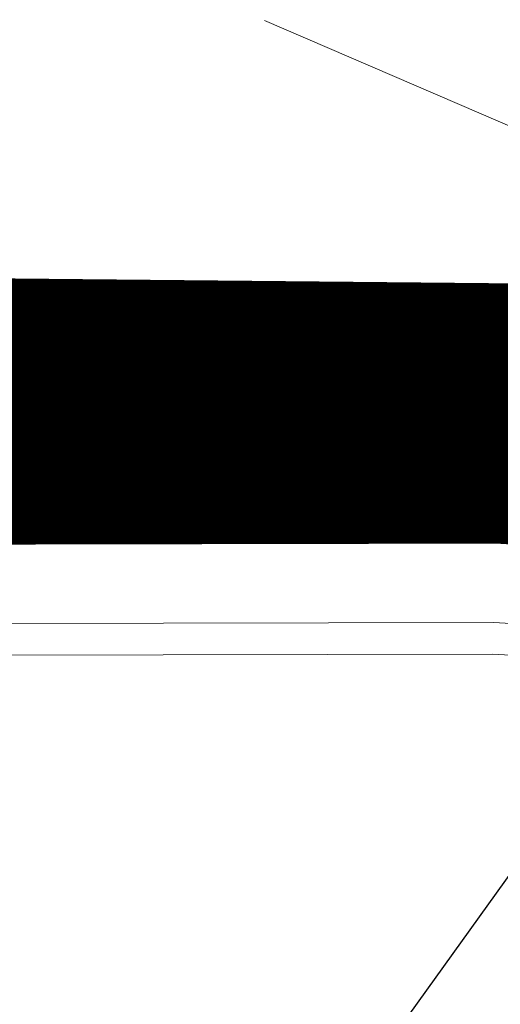
# Model space of a CAD drawing. Units: metres. Extents: x -317723 to 7781108, y 4289 to 4825763.
# Drawn here: x 7529164 to 7529179, y 4823212 to 4823243 of the extents above; entities that cross this region are included whole.
import ezdxf
from ezdxf.xclip import XClip

# ---------------------------------------------------------------- set-up
doc = ezdxf.new("R2010")
doc.units = ezdxf.units.M
doc.header["$XCLIPFRAME"] = 2
doc.linetypes.add('0.KONACNO-istok 5 dobijena podloga- sredjen$0$CRTICE', pattern=[3, 2, -1])
doc.linetypes.add('ACAD_ISO04W100', pattern=[30, 24, -3, 0, -3])
doc.layers.get('0').update_dxf_attribs({"lineweight": 0})
for name, color, linetype, lineweight in [('0.KONACNO-istok 5 dobijena podloga- sredjen$0$01_Parcele granice', 7, 'Continuous', 0), ('0.KONACNO-istok 5 dobijena podloga- sredjen$0$04_Katastarske_tacke', 7, 'Continuous', 0), ('01_Granica plana', 7, 'Continuous', 0), ('02_granica  pgr istok 5', 37, 'Continuous', 0), ('216.REGULACIJA', 7, '0.KONACNO-istok 5 dobijena podloga- sredjen$0$CRTICE', 30)]:
    doc.layers.add(name, color=color, linetype=linetype, lineweight=lineweight)
for name, color, linetype in [('0.KONACNO-istok 5 dobijena podloga- sredjen$0$08_Granica_KO', 3, 'Continuous'), ('101_urb-celine_granice', 1, 'Continuous'), ('S_javni_put_plan_osovina', 7, 'ACAD_ISO04W100'), ('S_javni_put_saobraćaj', 250, 'Continuous')]:
    doc.layers.add(name, color=color, linetype=linetype)
doc.layers.add('S_poljski put', color=7, linetype='Continuous', true_color=0xd9d9d9)
doc.styles.add('0.KONACNO-istok 5 dobijena podloga- sredjen$0$STANDARD', font='txt')
doc.linetypes.add('GRANICA_PLANA', pattern='A,5.600000000000001e-05,[1,1.shx,S=2,R=0,X=0,Y=0],-5.599999999999998', length=5.600055999999998)

# ---------------------------------------------------------------- blocks, each defined once
blk = doc.blocks.new('0.KONACNO-istok 5 dobijena podloga- sredjen$0$T1')
at = {"linetype": 'Continuous'}
blk.add_point((0, 0), dxfattribs=at)
at = {"style": '0.KONACNO-istok 5 dobijena podloga- sredjen$0$STANDARD'}
blk.add_attdef('OZN-TAC', (0, 0), '', height=5.000000237487254, dxfattribs=at)
blk = doc.blocks.new('0.KONACNO-istok 5 dobijena podloga- sredjen')
at = {"layer": '0.KONACNO-istok 5 dobijena podloga- sredjen$0$01_Parcele granice', "linetype": 'Continuous'}
for p, q in [((7529186.325232216, 4823236.779531359, 0.4000000059604645), (7529171.354767785, 4823243.24046864, 0.4000000059604645)), ((7529184.895005037, 4823233.621122289), (7529140.594994961, 4823234.018877711)), ((7529177.490002511, 4823229.197494995), (7529145.05999749, 4823229.132505005))]:
    blk.add_line(p, q, dxfattribs=at)
at = {"layer": '0.KONACNO-istok 5 dobijena podloga- sredjen$0$08_Granica_KO', "linetype": 'Continuous'}
blk.add_line((7529143.934999747, 4823229.130250498), (7529178.615000253, 4823229.1997495), dxfattribs=at)
at = {"layer": '0.KONACNO-istok 5 dobijena podloga- sredjen$0$04_Katastarske_tacke'}
blk.add_blockref('0.KONACNO-istok 5 dobijena podloga- sredjen$0$T1', (7529178.74, 4823229.2), dxfattribs=at)

msp = doc.modelspace()

# ---------------------------------------------------------------- linework, layer by layer
at = {"layer": '01_Granica plana', "color": 217, "linetype": 'GRANICA_PLANA', "ltscale": 2, "true_color": 0x824082, "flags": 128}
msp.add_lwpolyline([(7529100.226708857, 4824139.063127536), (7529452.196209184, 4824098.039101006), (7529468.394738847, 4824096.832191561), (7529635.891186349, 4824091.351799692), (7529640.002946693, 4824095.131424678), (7529654.929857558, 4824094.722870477), (7529658.809541929, 4824090.602837251), (7529767.138249747, 4824087.098371473), (7529803.903966451, 4824090.274250772), (7529808.619063491, 4824088.107551419), (7529848.276586254, 4824084.36154584), (7529899.048352823, 4824082.741425933), (7530054.168102902, 4824078.666543596), (7530098.863240167, 4824077.204143225, 0.0819599001006334), (7530160.531089531, 4824085.319529292), (7530195.527276512, 4824096.461390468, -0.099066300380673), (7530260.530207493, 4824102.815892662), (7530327.842190272, 4824096.064611193), (7530352.44573868, 4824094.636819053), (7530418.216918907, 4824093.586374317), (7530415.920874954, 4824102.623278276), (7530433.896116781, 4824120.107235359), (7530439.787946996, 4824117.173543966), (7530453.009014746, 4824124.063583635), (7530458.929602364, 4824112.702765154), (7530459.658981966, 4824111.947256826), (7530462.913243361, 4824109.721683614), (7530467.082605211, 4824107.485123724), (7530471.467817139, 4824105.708696214), (7530476.018277489, 4824104.412899557), (7530485.409733823, 4824102.801309077), (7530486.307091828, 4824095.313176801), (7530489.21208308, 4824078.985636204), (7530441.326456495, 4824067.213971427), (7530351.904546607, 4824068.642146721, -0.0210016385546438), (7530325.372832196, 4824070.181834117), (7530257.93501115, 4824076.945736976, 0.0990380568285643), (7530203.077865982, 4824071.58191147), (7530167.789747668, 4824061.396488063, -0.0819653778135237), (7530098.045691373, 4824052.217514521), (7530075.692349464, 4824052.948903606), (7530039.141263233, 4824054.333225192), (7530000.416836778, 4824055.433350942), (7529961.566350752, 4824056.962189513), (7529929.26772706, 4824057.56160721), (7529868.88770541, 4824059.30536219), (7529852.840166112, 4824060.300168951), (7529810.205675626, 4824062.637371722), (7529654.486640026, 4824067.73109032), (7529649.901070879, 4824039.446033028), (7529644.383225701, 4824006.934335165), (7529631.194672174, 4823927.964501574), (7529630.479961777, 4823922.39140755), (7529621.878043473, 4823870.170116893), (7529613.283100054, 4823819.755419929), (7529610.709711644, 4823807.298738848), (7529608.635556042, 4823795.716042176, -0.1025274510867922), (7529599.30149831, 4823771.912563882), (7529598.032235011, 4823769.868469121), (7529590.235073002, 4823758.049764204), (7529570.670490667, 4823728.135173523), (7529567.64526098, 4823723.636484008), (7529564.529881761, 4823719.250820809), (7529559.1553044, 4823711.667295692), (7529503.140759966, 4823635.134194927), (7529388.348346158, 4823477.844985839), (7529382.603553041, 4823470.127376662), (7529355.521171789, 4823434.452193021), (7529352.338936447, 4823430.290207483), (7529347.954575013, 4823424.116923818), (7529340.360999633, 4823413.424991689), (7529332.635704882, 4823402.827412722), (7529321.897139507, 4823388.121195492), (7529321.328802161, 4823388.667037531), (7529316.603423907, 4823382.639389685), (7529287.046900501, 4823341.782428802), (7529248.062753578, 4823285.53101063), (7529229.608040833, 4823262.497685657), (7529211.947092183, 4823237.994482901), (7529203.57376714, 4823225.502904854), (7529197.997927853, 4823226.806760808), (7529194.443075239, 4823222.278343031), (7529178.572004996, 4823223.199651287), (7529143.552074621, 4823223.129471067), (7529140.039601562, 4823223.439081154), (7529103.520014479, 4823226.087027045), (7529082.535762222, 4823228.713832727), (7529072.825638263, 4823229.859747974), (7529052.359925402, 4823232.772100142), (7529038.141521509, 4823233.513727045), (7528997.54066987, 4823233.490310829), (7528989.868869026, 4823232.100851428), (7528959.485912262, 4823231.488497579), (7528932.075386073, 4823232.16969389), (7528912.072487243, 4823234.784116854), (7528894.467352366, 4823238.177751987), (7528875.668612864, 4823245.736541082), (7528857.903677109, 4823253.502762997), (7528863.943345468, 4823257.428057991), (7528855.346044651, 4823259.194780803), (7528828.883767221, 4823269.495165404), (7528822.791891628, 4823269.263733857), (7528816.689642172, 4823267.410961737), (7528804.388539425, 4823262.278961957), (7528793.31462909, 4823253.55153346), (7528790.847352993, 4823251.201527709), (7528788.159148217, 4823248.636303448), (7528782.662372989, 4823243.405693411), (7528768.215846304, 4823231.146492952), (7528757.177702158, 4823222.705636494), (7528744.716857466, 4823216.475195497), (7528731.347266305, 4823209.486933688), (7528716.481546747, 4823205.277150383), (7528704.701284933, 4823198.538729263), (7528697.401129347, 4823192.393099501), (7528694.656395772, 4823188.917573734), (7528688.14339499, 4823183.353573067), (7528673.811791994, 4823179.902334817), (7528645.726858432, 4823174.579111186), (7528628.65476692, 4823167.560299097), (7528639.142261122, 4823207.835190039), (7528653.07632561, 4823228.485974235), (7528660.847058215, 4823239.997059726), (7528667.515033177, 4823249.886871471), (7528669.122115903, 4823251.912701108), (7528673.930688352, 4823257.697303147), (7528699.942787867, 4823289.011054183), (7528701.835834378, 4823291.696755638), (7528707.622745573, 4823299.922369326), (7528714.115390208, 4823309.136125399), (7528720.919462326, 4823318.801911463), (7528731.493171194, 4823333.716679227), (7528752.897276019, 4823364.171070109), (7528761.581206492, 4823376.540182089), (7528766.403038788, 4823383.392786073), (7528771.478054226, 4823390.602108881), (7528774.733552515, 4823395.621011311), (7528781.400876116, 4823405.936874341), (7528790.420449775, 4823419.896214597), (7528795.913238745, 4823428.385072628), (7528796.508330448, 4823429.471508587), (7528798.854247195, 4823432.952891889), (7528813.726175504, 4823454.995751759), (7528826.858910019, 4823474.464278842), (7528837.502877891, 4823489.592557399), (7528855.681361772, 4823515.416198367), (7528884.275209616, 4823556.659629039), (7528895.522271097, 4823573.590046057), (7528911.212819255, 4823597.200871062), (7528912.151094015, 4823598.613021998), (7528922.797672623, 4823615.766948652), (7528938.713410432, 4823641.570338575), (7528947.85019166, 4823658.216938905), (7528963.06974461, 4823685.956124258), (7528983.529758767, 4823723.246150058), (7528987.399733787, 4823730.302597257), (7528987.729215252, 4823731.086030968), (7528994.881231397, 4823748.050819112), (7528998.180578408, 4823755.869272685), (7529001.829108853, 4823764.545777959), (7529022.750942805, 4823814.190134443), (7529026.60966246, 4823823.347394537), (7529031.984599362, 4823843.498298661), (7529037.672037412, 4823852.864179237), (7529035.609350097, 4823854.439068875), (7529042.920661323, 4823876.71631629), (7529043.885767632, 4823878.244401279), (7529043.518552177, 4823878.528786178), (7529048.779407129, 4823894.551694659), (7529051.93866165, 4823904.169425379), (7529055.919053308, 4823916.330621992), (7529057.109611613, 4823919.949919246), (7529058.750051088, 4823926.29685769), (7529061.266016987, 4823935.563249955), (7529062.937762441, 4823938.002633628), (7529068.16853791, 4823944.607769707), (7529072.830761631, 4823950.480570834), (7529074.195541993, 4823952.200709408), (7529074.455618181, 4823987.147243093), (7529076.032642405, 4823993.311974152), (7529084.418729288, 4824033.849701392), (7529085.075010795, 4824037.493533004), (7529087.405684281, 4824050.387265618), (7529095.03724276, 4824092.515062816), (7529096.63405569, 4824107.438363922), (7529097.982645509, 4824119.988306225), (7529099.319681639, 4824129.986143574)], format="xyb", close=True, dxfattribs=at)
at = {"layer": '02_granica  pgr istok 5', "color": 74, "linetype": 'GRANICA_PLANA', "ltscale": 1.199999999999999, "flags": 128}
msp.add_lwpolyline([(7530845.462943708, 4823312.763851707), (7530827.218793415, 4823311.281364195), (7530810.768670325, 4823308.713944102), (7530793.361896276, 4823311.22880381), (7530784.400159435, 4823308.93866287), (7530779.757551302, 4823305.993379449), (7530763.71465626, 4823298.679706707), (7530747.999052804, 4823292.248368052), (7530736.12850045, 4823284.753511209), (7530746.442405944, 4823264.024168747), (7530750.15407519, 4823253.525149278), (7530752.880174602, 4823244.039128073), (7530768.477320682, 4823196.417309376), (7530780.481292074, 4823153.154876145), (7530787.922991516, 4823125.808631153), (7530798.571268165, 4823087.042876828), (7530800.265232175, 4823078.367034126), (7530772.171153718, 4823071.618650235), (7530754.923908141, 4823068.998297197), (7530745.078923975, 4823068.257486508), (7530724.099860666, 4823062.841642578), (7530707.447834698, 4823058.173501407), (7530676.83805865, 4823049.204588166), (7530643.293213017, 4823037.648706805), (7530620.303413077, 4823028.571699587), (7530598.871894592, 4823018.945931647), (7530578.218241108, 4823009.742021988), (7530561.756031083, 4823002.8082107), (7530553.876974184, 4823005.299532034), (7530530.603454133, 4822996.491571902), (7530510.330007444, 4822988.079604468), (7530475.994720985, 4822977.953809048), (7530443.521311432, 4822966.880113694), (7530432.73641925, 4822965.290100492), (7530408.814551067, 4822961.988781104), (7530397.136046079, 4822962.030230988), (7530384.826653825, 4822962.350735913), (7530372.777202767, 4822962.486997879), (7530348.672923365, 4822959.920837293), (7530319.977295162, 4822954.344480971), (7530305.390602107, 4822953.600261937), (7530291.339739013, 4822950.206236057), (7530276.829855138, 4822950.297941783), (7530257.14074189, 4822947.722776663), (7530240.56488832, 4822943.152111298), (7530232.502126613, 4822938.931398701), (7530220.897260807, 4822931.502164973), (7530211.790133583, 4822929.879565141), (7530164.279890007, 4822924.507524846), (7530137.764151216, 4822924.740385476), (7530126.449547687, 4822924.939070753), (7530110.949449383, 4822928.17954438), (7530101.333714325, 4822928.543849395), (7530075.603868235, 4822929.590760191), (7530056.621908422, 4822931.607342603), (7530041.042721543, 4822932.630366132), (7530027.05320088, 4822931.80860408), (7530005.798148014, 4822930.538897138), (7529998.414159453, 4822930.095175046), (7529995.565622567, 4822930.961213731), (7529983.14323791, 4822930.814492655), (7529973.153948422, 4822932.693009483), (7529965.818892948, 4822935.566428648), (7529949.187813755, 4822941.090532692), (7529924.992740576, 4822946.663332335), (7529909.775315458, 4822950.333191168), (7529900.728589757, 4822950.077733483), (7529893.950327485, 4822948.344186025), (7529887.960272323, 4822946.622493525), (7529883.358021514, 4822943.887972304), (7529840.16251949, 4822934.452012201), (7529816.032547516, 4822929.331347782), (7529805.136561577, 4822930.132011285), (7529789.76954238, 4822936.454713692), (7529786.009996379, 4822943.736360685), (7529782.354474631, 4822951.965923601), (7529778.69699736, 4822955.862602976), (7529756.001007079, 4822969.019122733), (7529750.266624077, 4822974.378269264), (7529735.968031786, 4822980.497666805), (7529718.235237404, 4822997.050363564), (7529710.281493262, 4823005.451931733), (7529705.800785658, 4823008.689437228), (7529701.576396496, 4823010.801631808), (7529693.217891358, 4823012.194716), (7529680.915866078, 4823009.654269476), (7529672.683354775, 4823004.296748265), (7529659.951415186, 4822996.044565198), (7529643.907660336, 4823000.769780667), (7529634.792010486, 4823006.692122122), (7529627.290933642, 4823014.290773953), (7529624.80963322, 4823024.444833432), (7529624.065633238, 4823033.409423375), (7529634.282720353, 4823057.673088237), (7529640.146382487, 4823066.612719282), (7529649.022545323, 4823074.237326689), (7529645.555557082, 4823084.527877767), (7529640.339565633, 4823092.953710106), (7529632.903725641, 4823106.266091259), (7529631.065166486, 4823115.006318615), (7529639.38246039, 4823130.112562137), (7529645.980749259, 4823144.472474548), (7529645.26778637, 4823150.562997945), (7529643.392938131, 4823155.941521853), (7529631.988460429, 4823175.749815026), (7529622.660433233, 4823192.206827913), (7529616.472699155, 4823208.950108361), (7529610.25564025, 4823222.231559084), (7529600.295175472, 4823243.299252668), (7529589.712099457, 4823238.945930617), (7529581.75667779, 4823235.67313056), (7529573.070544711, 4823232.341600955), (7529561.131140147, 4823227.765110702), (7529551.140421166, 4823257.497394445), (7529541.891688844, 4823285.08360969), (7529535.428486453, 4823304.173994538), (7529529.534445638, 4823320.603757551), (7529519.685469696, 4823346.06912777), (7529499.206812121, 4823337.007622695), (7529487.156722858, 4823333.563271242), (7529476.005605644, 4823330.362950607), (7529471.942264537, 4823329.203543943), (7529468.158707064, 4823328.634336182), (7529464.92611537, 4823328.24805164), (7529452.882203266, 4823326.696259143), (7529438.752262793, 4823325.088132675), (7529429.898814469, 4823322.914851598), (7529426.68332047, 4823320.907914562), (7529422.857605812, 4823317.040885494), (7529420.30628656, 4823312.947471381), (7529416.549116316, 4823301.675960647), (7529398.056058427, 4823312.43819512), (7529384.343525748, 4823324.585654152), (7529375.59856526, 4823333.310371674), (7529366.749643187, 4823342.155180551), (7529356.600446153, 4823355.088122967), (7529350.134696922, 4823362.181805355), (7529349.028838696, 4823363.392977638), (7529332.298266415, 4823378.704349642), (7529321.214777508, 4823390.71993625), (7529286.230750417, 4823342.360357335), (7529247.260627978, 4823286.129175523), (7529228.811700692, 4823263.10307138), (7529211.125910153, 4823238.565402418), (7529203.128139284, 4823226.634087379), (7529197.604939879, 4823227.925634006), (7529193.979229367, 4823223.306952526), (7529178.60000416, 4823224.199709406), (7529143.595062188, 4823224.129559222), (7529140.119667969, 4823224.435900963), (7529103.618345401, 4823227.082522538), (7529082.656468515, 4823229.70652727), (7529072.954698552, 4823230.851456644), (7529052.456604501, 4823233.768416787), (7529038.16729544, 4823234.513742073), (7528997.450558227, 4823234.490259023), (7528989.769057522, 4823233.099042855), (7528959.488260219, 4823232.48874798), (7528932.152821727, 4823233.168078241), (7528912.232072702, 4823235.771764045), (7528894.751126973, 4823239.141459988), (7528876.055510721, 4823246.658784233), (7528860.004730924, 4823253.67563583), (7528864.603460839, 4823256.664437603), (7528829.053145357, 4823270.50232148), (7528822.624909692, 4823270.258111546), (7528816.351009044, 4823268.353222493), (7528803.877116187, 4823263.149134963), (7528792.658857577, 4823254.307944552), (7528790.15766412, 4823251.925633544), (7528787.469284062, 4823249.360242639), (7528781.993644157, 4823244.149744509), (7528767.588205254, 4823231.925410793), (7528756.645624395, 4823223.557631473), (7528744.261596288, 4823217.365598883), (7528730.975495042, 4823210.420977107), (7528716.091288958, 4823206.205958652), (7528704.126362382, 4823199.361907545), (7528696.679344918, 4823193.092642235), (7528693.932346302, 4823189.614248357), (7528689.656398736, 4823185.96134305), (7528687.676162492, 4823184.269644222), (7528673.601493326, 4823180.880279013), (7528645.440692403, 4823175.542675468), (7528630.127305767, 4823169.246915911), (7528640.066884269, 4823207.417658363), (7528653.905271341, 4823227.926645195), (7528661.675881998, 4823239.437549995), (7528668.322528309, 4823249.295727062), (7528669.898429917, 4823251.282250921), (7528674.699688996, 4823257.058055144), (7528700.737323288, 4823288.402545247), (7528702.653195318, 4823291.120629701), (7528708.440624912, 4823299.346979563), (7528714.932827528, 4823308.560107844), (7528721.736219069, 4823318.224926875), (7528732.310141983, 4823333.139996563), (7528753.715420675, 4823363.596057655), (7528762.399339134, 4823375.96515229), (7528767.220866019, 4823382.817322244), (7528772.306688976, 4823390.041997666), (7528775.572960944, 4823395.077509551), (7528782.240730095, 4823405.394061951), (7528791.260374926, 4823419.353512341), (7528796.772699783, 4823427.872562032), (7528797.363302829, 4823428.95080323), (7528799.683539329, 4823432.394076575), (7528814.555146801, 4823454.43646061), (7528827.682425022, 4823473.896899044), (7528838.320731574, 4823489.017131165), (7528856.501134853, 4823514.843498701), (7528885.102674682, 4823556.098024197), (7528896.355225912, 4823573.036705046), (7528912.045682755, 4823596.647392615), (7528912.992578435, 4823598.072518479), (7528923.648060517, 4823615.240790545), (7528939.577842026, 4823641.066948812), (7528948.726826385, 4823657.73578242), (7528963.94645387, 4823685.475103601), (7528984.406465637, 4823722.765125046), (7528988.301444895, 4823729.867164555), (7528988.651012719, 4823730.698359162), (7528995.802694075, 4823747.662352213), (7528999.102148898, 4823755.481061099), (7529002.750924043, 4823764.158148298), (7529023.672452689, 4823813.801779538), (7529027.558052051, 4823823.022828788), (7529032.913832801, 4823843.10191555), (7529038.993364521, 4823853.113482709), (7529036.781125086, 4823854.802557407), (7529043.83221793, 4823876.286930729), (7529043.838008914, 4823876.296099789), (7529049.72950594, 4823894.23974555), (7529052.88888473, 4823903.857854548), (7529056.86921109, 4823916.018851661), (7529058.069676342, 4823919.668266038), (7529059.71670924, 4823926.04071474), (7529062.186680824, 4823935.137708295), (7529063.743135368, 4823937.408861356), (7529068.952114927, 4823943.986474757), (7529075.192943111, 4823951.847775498), (7529075.454681817, 4823987.017702577), (7529077.007202004, 4823993.086645126), (7529085.400607742, 4824033.659751162), (7529086.059175661, 4824037.316277504), (7529088.389737329, 4824050.209390377), (7529096.027702315, 4824092.372552479), (7529097.628379742, 4824107.331969936), (7529098.975538008, 4824119.868589145), (7529100.313107091, 4824129.870411703), (7529102.707555006, 4824153.804105047), (7529102.710947853, 4824153.807378147), (7529104.103038653, 4824167.789253624), (7529106.057799962, 4824204.939691789), (7529106.850349299, 4824218.27433437), (7529106.930050387, 4824252.147297173), (7529107.212423207, 4824285.111118105), (7529107.042169697, 4824294.137816023), (7529106.905411093, 4824297.107431427), (7529106.57553109, 4824304.114882349), (7529106.145399091, 4824313.187660751), (7529106.025387487, 4824315.81791508), (7529105.015585458, 4824337.163730271), (7529104.025536338, 4824358.184770896), (7529103.474140331, 4824370.000388727), (7529103.006734437, 4824373.835024842), (7529101.126517083, 4824389.306810719), (7529099.056574288, 4824406.326340155), (7529097.896939062, 4824415.813348433), (7529094.302382844, 4824445.328644875), (7529093.328978391, 4824452.231870335), (7529091.129177158, 4824467.80046216), (7529089.159192697, 4824481.740352198), (7529087.276377668, 4824495.128149492), (7529083.419738158, 4824515.136951904), (7529071.843911408, 4824575.62740006), (7529071.409909617, 4824578.039642575), (7529068.842192277, 4824592.147101267), (7529068.591923954, 4824593.498550213), (7529066.210882866, 4824606.624289315), (7529065.341479195, 4824611.381026656), (7529064.581027563, 4824615.553501162), (7529063.459936908, 4824621.709489767), (7529062.869629108, 4824624.991200939), (7529060.530284743, 4824637.887586537), (7529058.050535087, 4824651.536207539), (7529055.420704857, 4824665.995273615), (7529053.220261285, 4824678.127715852), (7529052.010768209, 4824684.774925372), (7529050.875750528, 4824691.022543805), (7529050.135459333, 4824695.360390465), (7529051.022858152, 4824699.324873514), (7529051.433005903, 4824709.216111032), (7529052.13401079, 4824733.368915814), (7529045.732698658, 4824750.745244793), (7529041.948514068, 4824777.776895632), (7529088.225887529, 4824788.086651015), (7529119.867083103, 4824794.146629917), (7529129.274636971, 4824801.710089418), (7529131.555562647, 4824785.506909861), (7529133.804991038, 4824771.202852414), (7529140.834095366, 4824753.198479922), (7529144.900225247, 4824746.901848347), (7529149.329024153, 4824723.56336448), (7529157.646405652, 4824721.167321597), (7529169.513297175, 4824718.88598024), (7529199.629066274, 4824713.485218982), (7529209.036571153, 4824711.213373677), (7529218.54383494, 4824708.274186099), (7529232.564137839, 4824701.228346609), (7529242.394438783, 4824696.832925037), (7529250.303031711, 4824693.282128211), (7529259.680528439, 4824691.024756884), (7529275.335780873, 4824688.19561484), (7529277.900808208, 4824687.583386095), (7529291.610042414, 4824684.304232736), (7529310.678486009, 4824681.156235212), (7529319.445048854, 4824678.876728035), (7529329.41351541, 4824677.076167476), (7529377.862693296, 4824663.243547119), (7529391.87748072, 4824660.656958282), (7529410.906750697, 4824657.151311925), (7529440.952804764, 4824659.207200139), (7529502.298678456, 4824645.74203862), (7529510.748957939, 4824638.945990905), (7529516.837716144, 4824636.154651105), (7529535.712891565, 4824636.579950121), (7529545.499476588, 4824630.999293055), (7529546.003598277, 4824632.007536429), (7529556.198909359, 4824626.227384858), (7529562.324627687, 4824602.666762021), (7529579.657754315, 4824596.202355186), (7529592.766739001, 4824608.086798179), (7529594.989911648, 4824614.645157491), (7529615.135601021, 4824609.087302872), (7529619.816316263, 4824609.413175452), (7529635.590959293, 4824605.451616081), (7529639.783796691, 4824599.579155397), (7529644.115307943, 4824595.275410239), (7529656.236529632, 4824583.877695655), (7529678.374843024, 4824564.364282945), (7529680.185845718, 4824601.017957134), (7529705.053075026, 4824589.978000385), (7529721.037318158, 4824582.846107174), (7529729.057663593, 4824579.274778947), (7529744.253610301, 4824600.986982985), (7529746.439082673, 4824604.107680428), (7529757.959328389, 4824621.452769483), (7529759.560624872, 4824623.923906032), (7529761.288183453, 4824626.604239345), (7529772.686397563, 4824642.164666033), (7529783.991797888, 4824657.594480239), (7529786.664147182, 4824662.808082445), (7529795.29618672, 4824674.120755354), (7529800.515926108, 4824684.270784622), (7529812.626139679, 4824707.203944587), (7529816.179934003, 4824716.298916833), (7529828.039702818, 4824744.177851939), (7529834.569542835, 4824762.542427443), (7529837.880555793, 4824771.035895464), (7529840.259459289, 4824780.809685022), (7529841.532351088, 4824819.953574734), (7529842.683541249, 4824859.731106672), (7529852.747110035, 4824861.2002408), (7529859.168423661, 4824861.019254508), (7529871.400120395, 4824860.671911801), (7529876.579770789, 4824873.927641774), (7529884.763905305, 4824889.691641807), (7529891.59225629, 4824896.688891931), (7529899.457815727, 4824900.288205805), (7529913.001349695, 4824909.748969659), (7529917.37200375, 4824914.824567916), (7529921.845796618, 4824921.347107049), (7529922.405728067, 4824926.816582387), (7529924.097726887, 4824943.518248097), (7529908.035728838, 4824939.968291418), (7529905.206394649, 4824952.732478096), (7529904.171141684, 4824958.655525099), (7529878.003147717, 4825010.843782552), (7529864.904791939, 4825033.215528237), (7529877.375364035, 4825040.489890416), (7529871.541021744, 4825050.828169143), (7529853.283962422, 4825077.10225322), (7529865.760836192, 4825085.168349475), (7529848.842977266, 4825120.184383055), (7529848.694557172, 4825120.487969593), (7529845.410616449, 4825126.287269172)], dxfattribs=at)
at = {"layer": '101_urb-celine_granice', "const_width": 5, "flags": 128}
msp.add_lwpolyline([(7530325.971617819, 4824076.151878109, -1.1298e-11), (7530258.533796773, 4824082.915780969, 0.0989654377728053)], format="xyb", dxfattribs=at)
msp.add_lwpolyline([(7529311.809999747, 4823386.249997471), (7529282.149999747, 4823345.249997471), (7529243.249999748, 4823289.119997472), (7529224.829999748, 4823266.129997471), (7529207.019999747, 4823241.419997471), (7529200.899999747, 4823232.289997471), (7529195.639999747, 4823233.51999747), (7529191.659999748, 4823228.449997472), (7529178.739999748, 4823229.199997472), (7529143.809999747, 4823229.12999747), (7529140.519999747, 4823229.419997471), (7529104.109999748, 4823232.059997471), (7529083.259999747, 4823234.669997471), (7529073.599999747, 4823235.809997471), (7529052.939999747, 4823238.749997471), (7529038.296164842, 4823239.513814702), (7528996.999999748, 4823239.489997472)], dxfattribs=at)
at = {"layer": '216.REGULACIJA'}
for p, q in [((7529143.81, 4823229.13), (7529178.74, 4823229.2)), ((7529178.74, 4823229.2), (7529188.041838937, 4823228.66003257))]:
    msp.add_line(p, q, dxfattribs=at)
at = {"layer": 'S_javni_put_plan_osovina', "ltscale": 0.3, "extrusion": (-0.812444843788808, 0.5830380569062191, 0), "elevation": -3304928.115741306}
msp.add_lwpolyline([(-8308363.961958377, 1.799999952316285), (-8308431.868557415, 0)], dxfattribs=at)
at = {"layer": 'S_javni_put_saobraćaj', "color": 0}
msp.add_line((7529160.937396137, 4823190.926548075, 1.799999952316284), (7529200.520439172, 4823246.084301564), dxfattribs=at)
at = {"layer": 'S_poljski put', "color": 254, "true_color": 0xd9d9d9, "const_width": 5}
msp.add_lwpolyline([(7528873.594999747, 4823256.54499747), (7528890.811357389, 4823250.391559965), (7528895.131593584, 4823248.607455508), (7528902.48938818, 4823246.366022268), (7528907.77381943, 4823244.67766246), (7528918.960848013, 4823242.897140916), (7528921.860594598, 4823242.581547047), (7528929.631509352, 4823241.933386567), (7528936.506055289, 4823241.538826091), (7528957.289474073, 4823241.472000569), (7528984.474332424, 4823242.303739207), (7528994.846752071, 4823242.734995491), (7529018.982815508, 4823243.359319801), (7529033.470864146, 4823242.726893176), (7529042.559331311, 4823242.558825874), (7529053.77054061, 4823241.979274912), (7529070.698234329, 4823239.805376524), (7529096.15557276, 4823236.36057912), (7529104.385380387, 4823235.231136131), (7529126.49307157, 4823233.831838948), (7529154.333877932, 4823232.671745913), (7529184.101776125, 4823232.378051756), (7529190.750539753, 4823232.709414074)], dxfattribs=at)

# ---------------------------------------------------------------- block references
at = {"lineweight": 0}
ref = msp.add_blockref('0.KONACNO-istok 5 dobijena podloga- sredjen', (0, 0), dxfattribs=at)
XClip(ref).set_block_clipping_path([(7528588.926343013, 4822896.359788933), (7530846.272856607, 4825119.633842994)])

doc.saveas('drawing.dxf')
